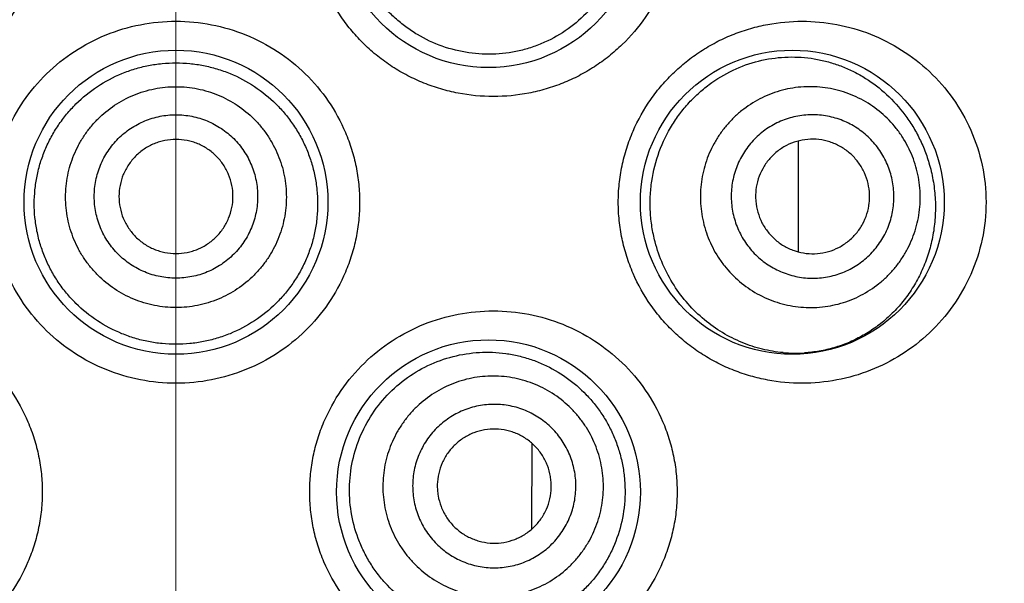
# Model space of a CAD drawing. Units: millimetres. Extents: x 72 to 9921, y -938 to 626.
# Drawn here: x 9815 to 9823, y -77 to -73 of the extents above; entities that cross this region are included whole.
import ezdxf

# ---------------------------------------------------------------- set-up
doc = ezdxf.new("R2010")
doc.units = ezdxf.units.MM
doc.header["$MEASUREMENT"] = 0
doc.linetypes.add('CENTER', pattern=[2, 1.25, -0.25, 0.25, -0.25])
doc.layers.add('Centerline', color=4, linetype='CENTER', lineweight=15)
doc.layers.add('Dimensions', color=7, linetype='Continuous')
doc.styles.get("Standard").update_dxf_attribs({"font": 'helr45w.ttf'})
doc.dimstyles.get("Standard").update_dxf_attribs({"dimscale": 5, "dimtxt": 2.5, "dimasz": 0.8, "dimexe": 1, "dimexo": 1, "dimgap": 1, "dimtad": 2, "dimtih": 1, "dimtoh": 1, "dimdec": 0, "dimzin": 0, "dimdsep": 46, "dimtxsty": 'Standard', "dimblk": 'DOT', "dimcen": 2, "dimclrd": 1, "dimclre": 1, "dimclrt": 1, "dimadec": 0, "dimazin": 0, "dimtfac": 1, "dimtdec": 0, "dimtofl": 0, "dimtmove": 0, "dimatfit": 3, "dimfxl": 1, "dimtolj": 1, "dimtzin": 0, "dimarcsym": 0})

# ---------------------------------------------------------------- blocks, each defined once
blk = doc.blocks.new('_Dot')
at = {"color": 0, "linetype": 'ByBlock', "lineweight": -2}
blk.add_line((-0.5, 0), (-1, 0), dxfattribs=at)
at = {"color": 0, "linetype": 'ByBlock', "const_width": 0.5}
blk.add_lwpolyline([(-0.25, 0, 1), (0.25, 0, 1)], format="xyb", close=True, dxfattribs=at)
blk = doc.blocks.new('*D5')
at = {"layer": 'Dimensions', "color": 1, "lineweight": -2, "transparency": 16777216}
for p, q in [((9827.9571, -35.4597), (9870.7028, -35.4597)), ((9865.7028, -39.4597), (9865.7028, -251.494)), ((9820.9895, -255.494), (9870.7028, -255.494))]:
    blk.add_line(p, q, dxfattribs=at)
at = {"layer": 'Dimensions', "color": 1, "lineweight": -2, "transparency": 16777216, "xscale": 4, "yscale": 4, "zscale": 4}
for p, rotation in [((9865.7028, -35.4597), 90), ((9865.7028, -255.494), 270)]:
    blk.add_blockref('_Dot', p, dxfattribs=dict(at, rotation=rotation))
at = {"layer": 'Dimensions', "color": 1, "transparency": 16777216, "insert": (9884.6824, -145.4769), "char_height": 12.5, "attachment_point": 5}
blk.add_mtext('\\A1;220', dxfattribs=at)

msp = doc.modelspace()

# ---------------------------------------------------------------- linework, layer by layer
at = {"color": 7}
for p, q in [((9821.4494, -73.5765), (9821.4494, -74.5473)), ((9819.114, -76.227), (9819.1103, -76.9806))]:
    msp.add_line(p, q, dxfattribs=at)
for centre in [(9818.7323, -71.5987), (9815.9895, -74.113), (9821.3989, -74.113), (9818.7323, -76.6526)]:
    msp.add_circle(centre, 1.3333, dxfattribs=at)
msp.add_arc((9821.428, -74.2237), 1.2127, 264.76595, 273.61456, dxfattribs=at)
for points, knots in [([(9813.2039, -70.0115), (9813.3076, -70.0115), (9813.4638, -70.0264), (9813.666, -70.0754), (9813.814, -70.1268), (9813.9565, -70.1922), (9814.0923, -70.2712), (9814.2199, -70.3631), (9814.3381, -70.4671), (9814.4455, -70.5823), (9814.573, -70.7493), (9814.6749, -70.9347), (9814.7475, -71.132), (9814.7869, -71.2849), (9814.8107, -71.441), (9814.8187, -71.5987), (9814.8107, -71.7565), (9814.7869, -71.9126), (9814.7475, -72.0655), (9814.6749, -72.2628), (9814.5477, -72.4943), (9814.3436, -72.7359), (9814.0966, -72.9326), (9813.817, -73.0777), (9813.5158, -73.1662), (9813.3076, -73.186), (9813.2039, -73.186)], [0, 0, 0, 0, 0.061932, 0.09304, 0.124184, 0.155369, 0.186604, 0.217881, 0.249189, 0.280524, 0.311878, 0.374556, 0.405947, 0.437345, 0.468745, 0.500148, 0.531551, 0.562951, 0.594349, 0.62574, 0.688418, 0.751031, 0.81354, 0.875888, 0.938068, 1, 1, 1, 1]), ([(9818.775, -73.186), (9818.6714, -73.186), (9818.5152, -73.1711), (9818.313, -73.122), (9818.165, -73.0707), (9818.0225, -73.0053), (9817.8867, -72.9263), (9817.7591, -72.8344), (9817.6409, -72.7304), (9817.5335, -72.6152), (9817.406, -72.4482), (9817.304, -72.2628), (9817.2315, -72.0655), (9817.1921, -71.9126), (9817.1683, -71.7565), (9817.1603, -71.5987), (9817.1683, -71.441), (9817.1921, -71.2849), (9817.2315, -71.132), (9817.304, -70.9346), (9817.4313, -70.7032), (9817.6354, -70.4616), (9817.8824, -70.2649), (9818.162, -70.1198), (9818.4632, -70.0313), (9818.6714, -70.0115), (9818.775, -70.0115)], [0, 0, 0, 0, 0.061932, 0.09304, 0.124184, 0.155369, 0.186604, 0.217881, 0.249189, 0.280524, 0.311878, 0.374556, 0.405947, 0.437345, 0.468745, 0.500148, 0.531551, 0.562951, 0.594349, 0.62574, 0.688418, 0.751031, 0.81354, 0.875888, 0.938068, 1, 1, 1, 1]), ([(9818.775, -70.0115), (9818.8791, -70.0115), (9819.0877, -70.0314), (9819.3886, -70.1201), (9819.6671, -70.2645), (9819.9131, -70.46), (9820.1172, -70.7004), (9820.2449, -70.9314), (9820.3182, -71.1291), (9820.3581, -71.2827), (9820.3822, -71.4399), (9820.3903, -71.5987), (9820.3822, -71.7576), (9820.3581, -71.9147), (9820.3182, -72.0684), (9820.245, -72.2661), (9820.1172, -72.497), (9819.9469, -72.6977), (9819.7899, -72.8354), (9819.6629, -72.9267), (9819.5278, -73.0052), (9819.3859, -73.0704), (9819.2383, -73.1217), (9819.0358, -73.171), (9818.8791, -73.186), (9818.775, -73.186)], [0, 0, 0, 0, 0.0622, 0.124295, 0.186333, 0.248485, 0.31087, 0.373566, 0.405068, 0.436637, 0.46825, 0.49989, 0.53153, 0.563143, 0.594712, 0.626214, 0.68891, 0.751295, 0.782431, 0.813522, 0.844584, 0.875633, 0.906695, 0.937799, 1, 1, 1, 1]), ([(9819.6634, -70.8456), (9819.6884, -70.8769), (9819.7354, -70.9422), (9819.7962, -71.0469), (9819.8467, -71.1576), (9819.8995, -71.312), (9819.9364, -71.5145), (9819.9322, -71.7205), (9819.9042, -71.882), (9819.8712, -72), (9819.8267, -72.1135), (9819.7712, -72.2214), (9819.7055, -72.3226), (9819.6057, -72.4469), (9819.4591, -72.5818), (9819.2893, -72.6847), (9819.1439, -72.7455), (9819.0309, -72.7801), (9818.9149, -72.8035), (9818.7968, -72.8155), (9818.6779, -72.8158), (9818.5192, -72.8007), (9818.3238, -72.7525), (9818.1409, -72.6666), (9818.0062, -72.5771), (9817.9118, -72.4999), (9817.8252, -72.4135), (9817.7735, -72.3504), (9817.7492, -72.3176)], [0, 0, 0, 0, 0.03117, 0.062516, 0.094024, 0.125688, 0.189276, 0.253013, 0.28485, 0.316574, 0.348152, 0.37956, 0.410791, 0.44185, 0.503449, 0.564663, 0.595251, 0.625849, 0.656488, 0.687194, 0.717992, 0.748897, 0.810986, 0.873549, 0.905032, 0.936608, 0.968274, 1, 1, 1, 1]), ([(9815.9895, -75.7003), (9815.8849, -75.7002), (9815.6752, -75.6801), (9815.3727, -75.5904), (9815.0931, -75.4443), (9814.8469, -75.247), (9814.644, -75.0056), (9814.5176, -74.7747), (9814.4456, -74.578), (9814.4065, -74.4256), (9814.3828, -74.2701), (9814.375, -74.113), (9814.3828, -73.9559), (9814.4065, -73.8003), (9814.4456, -73.648), (9814.5176, -73.4513), (9814.644, -73.2204), (9814.8469, -72.9789), (9815.0931, -72.7817), (9815.3727, -72.6356), (9815.6752, -72.5459), (9815.8849, -72.5257), (9815.9895, -72.5257)], [0, 0, 0, 0, 0.062505, 0.125021, 0.187482, 0.249931, 0.312377, 0.374841, 0.406122, 0.437411, 0.468703, 0.5, 0.531297, 0.56259, 0.593878, 0.625159, 0.687623, 0.750069, 0.812518, 0.874979, 0.937495, 1, 1, 1, 1]), ([(9815.9895, -72.5257), (9816.0941, -72.5257), (9816.3038, -72.5459), (9816.6063, -72.6356), (9816.8859, -72.7817), (9817.1321, -72.9789), (9817.335, -73.2204), (9817.4614, -73.4513), (9817.5334, -73.648), (9817.5725, -73.8003), (9817.5961, -73.9559), (9817.604, -74.113), (9817.5961, -74.2701), (9817.5725, -74.4256), (9817.5334, -74.578), (9817.4614, -74.7747), (9817.335, -75.0056), (9817.1321, -75.247), (9816.8859, -75.4443), (9816.6063, -75.5904), (9816.3038, -75.6801), (9816.0941, -75.7002), (9815.9895, -75.7003)], [0, 0, 0, 0, 0.062505, 0.125021, 0.187482, 0.249931, 0.312377, 0.374841, 0.406122, 0.437411, 0.468703, 0.5, 0.531297, 0.56259, 0.593878, 0.625159, 0.687623, 0.750069, 0.812518, 0.874979, 0.937495, 1, 1, 1, 1]), ([(9821.4846, -75.7003), (9821.3835, -75.7003), (9821.2307, -75.686), (9821.0325, -75.6392), (9820.8864, -75.5897), (9820.745, -75.5264), (9820.6096, -75.4494), (9820.4814, -75.3592), (9820.3621, -75.2565), (9820.2529, -75.1419), (9820.1225, -74.9748), (9820.0176, -74.788), (9819.9427, -74.5882), (9819.9018, -74.4328), (9819.877, -74.2738), (9819.8688, -74.113), (9819.877, -73.9522), (9819.9018, -73.7932), (9819.9427, -73.6377), (9820.0176, -73.438), (9820.1225, -73.2512), (9820.2529, -73.084), (9820.362, -72.9695), (9820.4814, -72.8667), (9820.6095, -72.7766), (9820.745, -72.6996), (9820.8864, -72.6362), (9821.0325, -72.5868), (9821.2307, -72.5399), (9821.3835, -72.5257), (9821.4846, -72.5257)], [0, 0, 0, 0, 0.060417, 0.090903, 0.121539, 0.152333, 0.183305, 0.214447, 0.245747, 0.277199, 0.308781, 0.372202, 0.404081, 0.436021, 0.468, 0.5, 0.532, 0.563979, 0.59592, 0.627799, 0.69122, 0.722802, 0.754253, 0.785554, 0.816696, 0.847667, 0.878462, 0.909098, 0.939583, 1, 1, 1, 1]), ([(9821.4846, -72.5257), (9821.5869, -72.5257), (9821.7918, -72.5449), (9822.088, -72.6304), (9822.3637, -72.7702), (9822.6099, -72.9611), (9822.8172, -73.1991), (9822.9758, -73.4776), (9823.0759, -73.7869), (9823.1103, -74.113), (9823.076, -74.4391), (9822.9758, -74.7484), (9822.8172, -75.0269), (9822.6099, -75.2649), (9822.3637, -75.4558), (9822.088, -75.5955), (9821.7918, -75.681), (9821.5869, -75.7002), (9821.4846, -75.7003)], [0, 0, 0, 0, 0.061136, 0.122098, 0.183169, 0.244734, 0.307121, 0.370542, 0.434959, 0.5, 0.565042, 0.629458, 0.692879, 0.755266, 0.816831, 0.877902, 0.938865, 1, 1, 1, 1]), ([(9820.1943, -74.46), (9820.183, -74.4168), (9820.1648, -74.3291), (9820.1508, -74.1955), (9820.1503, -74.061), (9820.1676, -73.8832), (9820.2226, -73.6672), (9820.3193, -73.4679), (9820.4182, -73.3247), (9820.5015, -73.2268), (9820.5931, -73.1389), (9820.7235, -73.0367), (9820.9009, -72.9361), (9821.1288, -72.861), (9821.3615, -72.8322), (9821.554, -72.8455), (9821.7028, -72.8774), (9821.8115, -72.9116), (9821.9168, -72.9559), (9822.0524, -73.0284), (9822.2109, -73.1442), (9822.3473, -73.289), (9822.4413, -73.4213), (9822.5041, -73.5297), (9822.5574, -73.6457), (9822.5857, -73.7268), (9822.598, -73.7683)], [0, 0, 0, 0, 0.033862, 0.067828, 0.101819, 0.135778, 0.203247, 0.269827, 0.302686, 0.33517, 0.367244, 0.398888, 0.460778, 0.520999, 0.579829, 0.63771, 0.666498, 0.69527, 0.724107, 0.753096, 0.811825, 0.872206, 0.903238, 0.934875, 0.967142, 1, 1, 1, 1]), ([(9815.9895, -75.3586), (9815.9489, -75.3586), (9815.8678, -75.3546), (9815.7472, -75.337), (9815.629, -75.3078), (9815.476, -75.2538), (9815.2958, -75.1588), (9815.1376, -75.0307), (9815.028, -74.9113), (9814.9549, -74.814), (9814.8918, -74.71), (9814.8392, -74.6001), (9814.7978, -74.4856), (9814.768, -74.3675), (9814.75, -74.247), (9814.744, -74.1253), (9814.7502, -74.0036), (9814.7684, -73.8831), (9814.7985, -73.7651), (9814.84, -73.6506), (9814.8926, -73.5408), (9814.9557, -73.4367), (9815.0287, -73.3393), (9815.1381, -73.2198), (9815.2961, -73.0913), (9815.4761, -72.9959), (9815.629, -72.9416), (9815.7472, -72.9122), (9815.8678, -72.8945), (9815.9489, -72.8905), (9815.9895, -72.8905)], [0, 0, 0, 0, 0.031283, 0.062571, 0.093844, 0.125109, 0.18753, 0.249918, 0.281147, 0.31238, 0.34362, 0.37487, 0.406132, 0.437405, 0.468686, 0.499972, 0.531258, 0.562542, 0.593819, 0.625085, 0.656341, 0.687588, 0.718826, 0.750061, 0.812461, 0.874888, 0.906155, 0.937429, 0.968716, 1, 1, 1, 1]), ([(9815.9895, -72.8905), (9816.03, -72.8905), (9816.1112, -72.8945), (9816.2317, -72.9122), (9816.35, -72.9416), (9816.5028, -72.9959), (9816.6828, -73.0913), (9816.8409, -73.2198), (9816.9503, -73.3393), (9817.0233, -73.4367), (9817.0864, -73.5408), (9817.139, -73.6506), (9817.1805, -73.7651), (9817.2106, -73.8831), (9817.2288, -74.0036), (9817.2349, -74.1253), (9817.229, -74.247), (9817.211, -74.3675), (9817.1812, -74.4856), (9817.1397, -74.6001), (9817.0872, -74.71), (9817.0241, -74.814), (9816.951, -74.9113), (9816.8414, -75.0307), (9816.6832, -75.1588), (9816.503, -75.2538), (9816.35, -75.3078), (9816.2318, -75.337), (9816.1112, -75.3546), (9816.03, -75.3586), (9815.9895, -75.3586)], [0, 0, 0, 0, 0.031284, 0.062571, 0.093845, 0.125112, 0.187539, 0.249939, 0.281174, 0.312413, 0.343659, 0.374915, 0.406181, 0.437458, 0.468742, 0.500028, 0.531314, 0.562595, 0.593868, 0.62513, 0.65638, 0.68762, 0.718853, 0.750082, 0.81247, 0.874891, 0.906156, 0.937429, 0.968716, 1, 1, 1, 1]), ([(9815.9895, -75.0364), (9815.9578, -75.0364), (9815.8944, -75.0333), (9815.8002, -75.0193), (9815.7078, -74.9962), (9815.5884, -74.9535), (9815.4478, -74.8784), (9815.3246, -74.7773), (9815.2394, -74.6833), (9815.1827, -74.6069), (9815.1338, -74.5252), (9815.0795, -74.4106), (9815.0332, -74.2581), (9815.0145, -74.068), (9815.0332, -73.8778), (9815.0795, -73.7254), (9815.1338, -73.6107), (9815.1827, -73.5291), (9815.2394, -73.4526), (9815.3246, -73.3587), (9815.4478, -73.2576), (9815.5884, -73.1825), (9815.7078, -73.1398), (9815.8002, -73.1166), (9815.8944, -73.1027), (9815.9578, -73.0996), (9815.9895, -73.0996)], [0, 0, 0, 0, 0.03127, 0.06255, 0.093822, 0.125094, 0.187563, 0.250027, 0.281296, 0.312563, 0.343829, 0.375095, 0.437548, 0.5, 0.562452, 0.624905, 0.656171, 0.687437, 0.718704, 0.749973, 0.812437, 0.874906, 0.906179, 0.93745, 0.96873, 1, 1, 1, 1]), ([(9815.9895, -73.0996), (9816.0212, -73.0996), (9816.0846, -73.1027), (9816.1788, -73.1166), (9816.2712, -73.1398), (9816.3906, -73.1825), (9816.5312, -73.2576), (9816.6543, -73.3587), (9816.7395, -73.4526), (9816.7963, -73.5291), (9816.8452, -73.6107), (9816.8995, -73.7254), (9816.9457, -73.8778), (9816.9645, -74.068), (9816.9457, -74.2581), (9816.8995, -74.4106), (9816.8452, -74.5252), (9816.7963, -74.6069), (9816.7395, -74.6833), (9816.6543, -74.7773), (9816.5312, -74.8784), (9816.3906, -74.9535), (9816.2712, -74.9962), (9816.1788, -75.0193), (9816.0846, -75.0333), (9816.0212, -75.0364), (9815.9895, -75.0364)], [0, 0, 0, 0, 0.03127, 0.06255, 0.093822, 0.125094, 0.187563, 0.250027, 0.281296, 0.312563, 0.343829, 0.375095, 0.437548, 0.5, 0.562452, 0.624905, 0.656171, 0.687437, 0.718704, 0.749973, 0.812437, 0.874906, 0.906179, 0.93745, 0.96873, 1, 1, 1, 1]), ([(9822.4835, -73.8013), (9822.4748, -73.7708), (9822.4542, -73.7107), (9822.4148, -73.6241), (9822.3671, -73.5417), (9822.2933, -73.4387), (9822.1826, -73.3243), (9822.0517, -73.2337), (9821.9382, -73.1777), (9821.8494, -73.1442), (9821.7577, -73.1197), (9821.633, -73.0991), (9821.4743, -73.0966), (9821.2871, -73.131), (9821.1103, -73.2013), (9820.9772, -73.2878), (9820.8825, -73.3715), (9820.8179, -73.441), (9820.7604, -73.5166), (9820.694, -73.6244), (9820.6313, -73.7706), (9820.5983, -73.9264), (9820.5905, -74.0529), (9820.5939, -74.148), (9820.6066, -74.2424), (9820.6211, -74.3042), (9820.6299, -74.3346)], [0, 0, 0, 0, 0.031333, 0.062676, 0.094004, 0.125327, 0.187867, 0.250357, 0.281619, 0.312867, 0.344103, 0.375328, 0.437674, 0.5, 0.562326, 0.624672, 0.655897, 0.687133, 0.718381, 0.749643, 0.812133, 0.874673, 0.905996, 0.937324, 0.968667, 1, 1, 1, 1]), ([(9815.9895, -74.7789), (9815.966, -74.7789), (9815.9191, -74.7766), (9815.8494, -74.7663), (9815.781, -74.7491), (9815.6926, -74.7175), (9815.5886, -74.662), (9815.4974, -74.5871), (9815.4344, -74.5176), (9815.3924, -74.461), (9815.3562, -74.4006), (9815.316, -74.3158), (9815.2818, -74.2029), (9815.2679, -74.0622), (9815.2818, -73.9215), (9815.316, -73.8086), (9815.3562, -73.7238), (9815.3924, -73.6634), (9815.4344, -73.6068), (9815.4974, -73.5372), (9815.5886, -73.4624), (9815.6926, -73.4069), (9815.781, -73.3753), (9815.8494, -73.3581), (9815.9191, -73.3478), (9815.966, -73.3455), (9815.9895, -73.3455)], [0, 0, 0, 0, 0.03127, 0.06255, 0.093821, 0.125094, 0.187563, 0.250027, 0.281296, 0.312563, 0.343829, 0.375095, 0.437548, 0.5, 0.562452, 0.624905, 0.656171, 0.687437, 0.718705, 0.749973, 0.812437, 0.874906, 0.906179, 0.93745, 0.96873, 1, 1, 1, 1]), ([(9815.9895, -73.3455), (9816.0129, -73.3455), (9816.0599, -73.3478), (9816.1296, -73.3581), (9816.1979, -73.3753), (9816.2863, -73.4069), (9816.3904, -73.4624), (9816.4815, -73.5372), (9816.5446, -73.6068), (9816.5866, -73.6634), (9816.6228, -73.7238), (9816.6629, -73.8086), (9816.6972, -73.9215), (9816.7111, -74.0622), (9816.6972, -74.2029), (9816.6629, -74.3158), (9816.6228, -74.4006), (9816.5866, -74.461), (9816.5446, -74.5176), (9816.4815, -74.5871), (9816.3904, -74.662), (9816.2863, -74.7175), (9816.1979, -74.7491), (9816.1296, -74.7663), (9816.0599, -74.7766), (9816.0129, -74.7789), (9815.9895, -74.7789)], [0, 0, 0, 0, 0.03127, 0.06255, 0.093821, 0.125094, 0.187563, 0.250027, 0.281296, 0.312563, 0.343829, 0.375095, 0.437548, 0.5, 0.562452, 0.624905, 0.656171, 0.687437, 0.718705, 0.749973, 0.812437, 0.874906, 0.906179, 0.93745, 0.96873, 1, 1, 1, 1]), ([(9822.2626, -73.8648), (9822.2561, -73.8423), (9822.241, -73.7978), (9822.2118, -73.7337), (9822.1765, -73.6727), (9822.1218, -73.5965), (9822.0399, -73.5118), (9821.9431, -73.4448), (9821.8591, -73.4033), (9821.7933, -73.3786), (9821.7254, -73.3604), (9821.6332, -73.3452), (9821.5157, -73.3433), (9821.3772, -73.3688), (9821.2463, -73.4208), (9821.1478, -73.4848), (9821.0777, -73.5468), (9821.0299, -73.5982), (9820.9874, -73.6542), (9820.9382, -73.7339), (9820.8918, -73.8422), (9820.8674, -73.9574), (9820.8616, -74.051), (9820.8641, -74.1215), (9820.8735, -74.1913), (9820.8843, -74.237), (9820.8908, -74.2596)], [0, 0, 0, 0, 0.031333, 0.062676, 0.094004, 0.125327, 0.187867, 0.250357, 0.281619, 0.312867, 0.344103, 0.375328, 0.437674, 0.5, 0.562326, 0.624672, 0.655897, 0.687133, 0.718381, 0.749643, 0.812133, 0.874673, 0.905996, 0.937324, 0.968667, 1, 1, 1, 1]), ([(9815.9895, -73.5621), (9815.9568, -73.5621), (9815.9076, -73.567), (9815.8441, -73.5829), (9815.7824, -73.605), (9815.7098, -73.6437), (9815.6462, -73.6959), (9815.6022, -73.7445), (9815.5632, -73.797), (9815.5244, -73.8696), (9815.4957, -73.964), (9815.486, -74.0622), (9815.4957, -74.1604), (9815.5244, -74.2548), (9815.5632, -74.3273), (9815.6022, -74.3799), (9815.6462, -74.4285), (9815.7098, -74.4807), (9815.7824, -74.5194), (9815.8441, -74.5415), (9815.9076, -74.5574), (9815.9568, -74.5622), (9815.9895, -74.5622)], [0, 0, 0, 0, 0.062494, 0.093777, 0.125056, 0.187544, 0.250027, 0.281305, 0.312582, 0.375057, 0.437529, 0.5, 0.562471, 0.624943, 0.687418, 0.718695, 0.749973, 0.812456, 0.874944, 0.906223, 0.937506, 1, 1, 1, 1]), ([(9815.9895, -74.5622), (9816.0222, -74.5622), (9816.0714, -74.5574), (9816.1349, -74.5415), (9816.1966, -74.5194), (9816.2692, -74.4807), (9816.3328, -74.4285), (9816.3768, -74.3799), (9816.4158, -74.3273), (9816.4546, -74.2548), (9816.4833, -74.1604), (9816.4929, -74.0622), (9816.4833, -73.964), (9816.4546, -73.8696), (9816.4158, -73.797), (9816.3768, -73.7445), (9816.3328, -73.6959), (9816.2692, -73.6437), (9816.1966, -73.605), (9816.1349, -73.5829), (9816.0714, -73.567), (9816.0222, -73.5621), (9815.9895, -73.5621)], [0, 0, 0, 0, 0.062494, 0.093777, 0.125056, 0.187544, 0.250027, 0.281305, 0.312582, 0.375057, 0.437529, 0.5, 0.562471, 0.624943, 0.687418, 0.718695, 0.749973, 0.812456, 0.874944, 0.906223, 0.937506, 1, 1, 1, 1]), ([(9822.0573, -73.9239), (9822.0482, -73.8924), (9822.0299, -73.8462), (9821.9969, -73.7893), (9821.9586, -73.7359), (9821.9012, -73.6766), (9821.8334, -73.6296), (9821.7745, -73.6006), (9821.7132, -73.5775), (9821.6327, -73.5601), (9821.534, -73.5586), (9821.4369, -73.5764), (9821.3452, -73.6129), (9821.2624, -73.6666), (9821.2035, -73.7241), (9821.1638, -73.7763), (9821.1294, -73.8322), (9821.0969, -73.908), (9821.0798, -73.9888), (9821.0757, -74.0544), (9821.0781, -74.1201), (9821.0871, -74.1689), (9821.0961, -74.2005)], [0, 0, 0, 0, 0.06262, 0.09396, 0.125289, 0.187849, 0.250357, 0.281629, 0.312887, 0.37529, 0.437656, 0.5, 0.562344, 0.62471, 0.687113, 0.718371, 0.749643, 0.812151, 0.874711, 0.90604, 0.93738, 1, 1, 1, 1]), ([(9822.598, -73.7683), (9822.6126, -73.8173), (9822.6363, -73.9176), (9822.6549, -74.0715), (9822.6559, -74.2273), (9822.6393, -74.3815), (9822.6055, -74.5311), (9822.5557, -74.6732), (9822.4916, -74.8059), (9822.4146, -74.9276), (9822.3264, -75.0373), (9822.2285, -75.1345), (9822.1222, -75.2187), (9822.0088, -75.2897), (9821.8892, -75.3472), (9821.7646, -75.391), (9821.6359, -75.4208), (9821.5484, -75.4312), (9821.5044, -75.434)], [0, 0, 0, 0, 0.06698, 0.134795, 0.202917, 0.270757, 0.337766, 0.403532, 0.467829, 0.530604, 0.591945, 0.652028, 0.711085, 0.769376, 0.827163, 0.884703, 0.942239, 1, 1, 1, 1]), ([(9820.6299, -74.3346), (9820.6386, -74.3651), (9820.6592, -74.4252), (9820.6986, -74.5118), (9820.7462, -74.5942), (9820.8201, -74.6972), (9820.9308, -74.8116), (9821.0617, -74.9022), (9821.1752, -74.9582), (9821.264, -74.9917), (9821.3557, -75.0162), (9821.4804, -75.0368), (9821.6391, -75.0393), (9821.8263, -75.0049), (9822.0031, -74.9346), (9822.1362, -74.8481), (9822.2309, -74.7644), (9822.2955, -74.6949), (9822.353, -74.6193), (9822.4194, -74.5115), (9822.4821, -74.3653), (9822.5151, -74.2095), (9822.5229, -74.083), (9822.5195, -73.9879), (9822.5068, -73.8935), (9822.4923, -73.8317), (9822.4835, -73.8013)], [0, 0, 0, 0, 0.031333, 0.062676, 0.094004, 0.125327, 0.187867, 0.250357, 0.281619, 0.312867, 0.344103, 0.375328, 0.437674, 0.5, 0.562326, 0.624672, 0.655897, 0.687133, 0.718381, 0.749643, 0.812133, 0.874673, 0.905996, 0.937324, 0.968667, 1, 1, 1, 1]), ([(9820.8908, -74.2596), (9820.8973, -74.2821), (9820.9124, -74.3266), (9820.9416, -74.3907), (9820.9769, -74.4517), (9821.0316, -74.5279), (9821.1135, -74.6126), (9821.2103, -74.6796), (9821.2943, -74.721), (9821.3601, -74.7458), (9821.4279, -74.764), (9821.5202, -74.7792), (9821.6377, -74.7811), (9821.7762, -74.7556), (9821.9071, -74.7036), (9822.0056, -74.6395), (9822.0757, -74.5776), (9822.1235, -74.5262), (9822.166, -74.4702), (9822.2152, -74.3905), (9822.2616, -74.2822), (9822.286, -74.167), (9822.2918, -74.0733), (9822.2893, -74.0029), (9822.2799, -73.9331), (9822.2691, -73.8874), (9822.2626, -73.8648)], [0, 0, 0, 0, 0.031333, 0.062676, 0.094004, 0.125327, 0.187867, 0.250357, 0.281619, 0.312867, 0.344103, 0.375328, 0.437674, 0.5, 0.562326, 0.624672, 0.655897, 0.687133, 0.718381, 0.749643, 0.812133, 0.874673, 0.905996, 0.937324, 0.968667, 1, 1, 1, 1]), ([(9821.0961, -74.2005), (9821.1052, -74.232), (9821.1235, -74.2782), (9821.1565, -74.3351), (9821.1948, -74.3885), (9821.2522, -74.4478), (9821.32, -74.4947), (9821.3789, -74.5238), (9821.4402, -74.5469), (9821.5207, -74.5643), (9821.6194, -74.5658), (9821.7165, -74.548), (9821.8082, -74.5115), (9821.8909, -74.4578), (9821.9499, -74.4003), (9821.9896, -74.3481), (9822.024, -74.2922), (9822.0565, -74.2164), (9822.0736, -74.1356), (9822.0777, -74.07), (9822.0753, -74.0043), (9822.0663, -73.9555), (9822.0573, -73.9239)], [0, 0, 0, 0, 0.06262, 0.09396, 0.125289, 0.187849, 0.250357, 0.281629, 0.312887, 0.37529, 0.437656, 0.5, 0.562344, 0.62471, 0.687113, 0.718371, 0.749643, 0.812151, 0.874711, 0.90604, 0.93738, 1, 1, 1, 1]), ([(9821.3173, -75.4313), (9821.2563, -75.4258), (9821.1336, -75.4052), (9820.9545, -75.3465), (9820.7827, -75.2599), (9820.6225, -75.1458), (9820.4786, -75.0059), (9820.3555, -74.8426), (9820.2577, -74.6594), (9820.2119, -74.5275), (9820.1943, -74.46)], [0, 0, 0, 0, 0.116481, 0.23522, 0.35653, 0.480538, 0.607187, 0.736251, 0.867349, 1, 1, 1, 1]), ([(9813.2039, -75.0654), (9813.3076, -75.0654), (9813.4638, -75.0803), (9813.666, -75.1293), (9813.814, -75.1807), (9813.9565, -75.2461), (9814.0923, -75.3251), (9814.2199, -75.4169), (9814.3381, -75.521), (9814.4455, -75.6362), (9814.573, -75.8032), (9814.6749, -75.9886), (9814.7475, -76.1859), (9814.7869, -76.3388), (9814.8107, -76.4949), (9814.8187, -76.6526), (9814.8107, -76.8104), (9814.7869, -76.9665), (9814.7475, -77.1194), (9814.6749, -77.3167), (9814.5477, -77.5482), (9814.3436, -77.7898), (9814.0966, -77.9865), (9813.817, -78.1315), (9813.5158, -78.22), (9813.3076, -78.2399), (9813.2039, -78.2399)], [0, 0, 0, 0, 0.061932, 0.09304, 0.124184, 0.155369, 0.186604, 0.217881, 0.249189, 0.280524, 0.311878, 0.374556, 0.405947, 0.437345, 0.468745, 0.500148, 0.531551, 0.562951, 0.594349, 0.62574, 0.688418, 0.751031, 0.81354, 0.875888, 0.938068, 1, 1, 1, 1]), ([(9818.775, -78.2399), (9818.6714, -78.2399), (9818.5152, -78.225), (9818.313, -78.1759), (9818.165, -78.1246), (9818.0225, -78.0592), (9817.8867, -77.9802), (9817.7591, -77.8883), (9817.6409, -77.7843), (9817.5335, -77.6691), (9817.406, -77.5021), (9817.304, -77.3167), (9817.2315, -77.1194), (9817.1921, -76.9665), (9817.1683, -76.8103), (9817.1603, -76.6526), (9817.1683, -76.4949), (9817.1921, -76.3388), (9817.2315, -76.1859), (9817.304, -75.9885), (9817.4313, -75.7571), (9817.6354, -75.5155), (9817.8824, -75.3187), (9818.162, -75.1737), (9818.4632, -75.0852), (9818.6714, -75.0654), (9818.775, -75.0654)], [0, 0, 0, 0, 0.061932, 0.09304, 0.124184, 0.155369, 0.186604, 0.217881, 0.249189, 0.280524, 0.311878, 0.374556, 0.405947, 0.437345, 0.468745, 0.500148, 0.531551, 0.562951, 0.594349, 0.62574, 0.688418, 0.751031, 0.81354, 0.875888, 0.938068, 1, 1, 1, 1]), ([(9818.775, -75.0654), (9818.8791, -75.0654), (9819.0877, -75.0853), (9819.3886, -75.174), (9819.6671, -75.3184), (9819.9131, -75.5139), (9820.1172, -75.7543), (9820.2449, -75.9853), (9820.3182, -76.183), (9820.3581, -76.3366), (9820.3822, -76.4937), (9820.3903, -76.6526), (9820.3822, -76.8115), (9820.3581, -76.9686), (9820.3182, -77.1223), (9820.245, -77.3199), (9820.1172, -77.5509), (9819.9469, -77.7516), (9819.7899, -77.8893), (9819.6629, -77.9806), (9819.5278, -78.0591), (9819.3859, -78.1243), (9819.2383, -78.1756), (9819.0358, -78.2248), (9818.8791, -78.2399), (9818.775, -78.2399)], [0, 0, 0, 0, 0.0622, 0.124295, 0.186333, 0.248485, 0.31087, 0.373566, 0.405068, 0.436637, 0.46825, 0.49989, 0.53153, 0.563143, 0.594712, 0.626214, 0.68891, 0.751295, 0.782431, 0.813522, 0.844584, 0.875633, 0.906695, 0.937799, 1, 1, 1, 1]), ([(9817.5889, -77.0609), (9817.5609, -76.986), (9817.5197, -76.8301), (9817.5052, -76.5891), (9817.5385, -76.35), (9817.6183, -76.1224), (9817.7411, -75.9155), (9817.9016, -75.7374), (9818.0927, -75.5948), (9818.3067, -75.4928), (9818.5346, -75.4346), (9818.7296, -75.4236), (9818.8836, -75.4373), (9818.9973, -75.4585), (9819.1083, -75.4905), (9819.2515, -75.5471), (9819.4197, -75.6433), (9819.567, -75.7701), (9819.6691, -75.8874), (9819.7375, -75.983), (9819.7966, -76.0854), (9819.8294, -76.1573), (9819.844, -76.194)], [0, 0, 0, 0, 0.063615, 0.127268, 0.190907, 0.254473, 0.317897, 0.381092, 0.443968, 0.506436, 0.568451, 0.630028, 0.660714, 0.691335, 0.721915, 0.752482, 0.813638, 0.875127, 0.906103, 0.937235, 0.96854, 1, 1, 1, 1]), ([(9819.6762, -76.2585), (9819.6649, -76.2289), (9819.6392, -76.1709), (9819.5924, -76.088), (9819.5377, -76.01), (9819.455, -75.9139), (9819.3346, -75.8096), (9819.1961, -75.7308), (9819.0779, -75.685), (9818.9862, -75.6594), (9818.8925, -75.643), (9818.7661, -75.6335), (9818.6073, -75.6449), (9818.4233, -75.6956), (9818.2527, -75.7813), (9818.1271, -75.8791), (9818.0396, -75.9709), (9817.981, -76.0458), (9817.9301, -76.1262), (9817.873, -76.2394), (9817.8229, -76.3906), (9817.8033, -76.5487), (9817.8064, -76.6755), (9817.8179, -76.77), (9817.8387, -76.863), (9817.8585, -76.9233), (9817.8699, -76.9529)], [0, 0, 0, 0, 0.031282, 0.062576, 0.093859, 0.125142, 0.187625, 0.250094, 0.281361, 0.312625, 0.343885, 0.375142, 0.437574, 0.5, 0.562426, 0.624858, 0.656115, 0.687375, 0.718639, 0.749906, 0.812375, 0.874858, 0.906141, 0.937424, 0.968718, 1, 1, 1, 1]), ([(9819.4515, -76.3449), (9819.4431, -76.323), (9819.4241, -76.28), (9819.3895, -76.2187), (9819.349, -76.161), (9819.2878, -76.0898), (9819.1986, -76.0126), (9819.0961, -75.9544), (9819.0087, -75.9204), (9818.9408, -75.9015), (9818.8715, -75.8894), (9818.7779, -75.8823), (9818.6604, -75.8908), (9818.5242, -75.9283), (9818.3979, -75.9917), (9818.305, -76.0641), (9818.2403, -76.132), (9818.1969, -76.1875), (9818.1592, -76.247), (9818.117, -76.3307), (9818.0799, -76.4427), (9818.0654, -76.5597), (9818.0676, -76.6535), (9818.0762, -76.7235), (9818.0916, -76.7922), (9818.1063, -76.8369), (9818.1147, -76.8588)], [0, 0, 0, 0, 0.031282, 0.062575, 0.093859, 0.125142, 0.187625, 0.250094, 0.281361, 0.312625, 0.343885, 0.375142, 0.437574, 0.5, 0.562426, 0.624858, 0.656115, 0.687375, 0.718639, 0.749906, 0.812375, 0.874858, 0.906141, 0.937425, 0.968718, 1, 1, 1, 1]), ([(9819.2499, -76.4224), (9819.2381, -76.3919), (9819.2159, -76.3476), (9819.1782, -76.294), (9819.1355, -76.2443), (9819.0733, -76.1904), (9819.0017, -76.1497), (9818.9406, -76.126), (9818.8775, -76.1084), (9818.7958, -76.0982), (9818.6974, -76.1053), (9818.6023, -76.1315), (9818.5141, -76.1758), (9818.4363, -76.2364), (9818.3825, -76.2987), (9818.3474, -76.354), (9818.3179, -76.4125), (9818.292, -76.4907), (9818.2819, -76.5724), (9818.2835, -76.6379), (9818.2914, -76.703), (9818.3046, -76.7507), (9818.3163, -76.7813)], [0, 0, 0, 0, 0.062519, 0.093814, 0.125104, 0.187606, 0.250095, 0.281371, 0.312644, 0.375105, 0.437555, 0.5, 0.562445, 0.624895, 0.687356, 0.718629, 0.749905, 0.812394, 0.874896, 0.906186, 0.937481, 1, 1, 1, 1]), ([(9819.844, -76.194), (9819.8589, -76.2315), (9819.8852, -76.3082), (9819.913, -76.4267), (9819.9289, -76.5477), (9819.934, -76.7103), (9819.9098, -76.9128), (9819.8461, -77.1058), (9819.7735, -77.2492), (9819.7091, -77.3501), (9819.6353, -77.4436), (9819.5261, -77.557), (9819.37, -77.6773), (9819.1589, -77.782), (9818.9314, -77.8437), (9818.7349, -77.8574), (9818.578, -77.8453), (9818.461, -77.8248), (9818.3462, -77.7928), (9818.1973, -77.7351), (9818.022, -77.6354), (9817.8692, -77.5028), (9817.7641, -77.38), (9817.6946, -77.2801), (9817.6354, -77.1736), (9817.6031, -77.0989), (9817.5889, -77.0609)], [0, 0, 0, 0, 0.031622, 0.063378, 0.095213, 0.127089, 0.190671, 0.25383, 0.285212, 0.316419, 0.347456, 0.378339, 0.439672, 0.500746, 0.561834, 0.62317, 0.65402, 0.684983, 0.716066, 0.747269, 0.809935, 0.872984, 0.904661, 0.936395, 0.968183, 1, 1, 1, 1]), ([(9817.8699, -76.9529), (9817.8813, -76.9824), (9817.9069, -77.0405), (9817.9538, -77.1234), (9818.0085, -77.2013), (9818.0912, -77.2975), (9818.2116, -77.4018), (9818.3501, -77.4806), (9818.4683, -77.5264), (9818.56, -77.5519), (9818.6537, -77.5683), (9818.78, -77.5779), (9818.9389, -77.5664), (9819.1229, -77.5157), (9819.2935, -77.4301), (9819.4191, -77.3322), (9819.5065, -77.2405), (9819.5651, -77.1655), (9819.6161, -77.0852), (9819.6732, -76.972), (9819.7232, -76.8207), (9819.7428, -76.6626), (9819.7398, -76.5358), (9819.7282, -76.4413), (9819.7075, -76.3484), (9819.6876, -76.2881), (9819.6762, -76.2585)], [0, 0, 0, 0, 0.031282, 0.062576, 0.093859, 0.125142, 0.187625, 0.250094, 0.281362, 0.312625, 0.343885, 0.375142, 0.437574, 0.5, 0.562426, 0.624858, 0.656115, 0.687375, 0.718639, 0.749906, 0.812375, 0.874858, 0.906141, 0.937424, 0.968718, 1, 1, 1, 1]), ([(9818.1147, -76.8588), (9818.1231, -76.8807), (9818.1421, -76.9236), (9818.1767, -76.985), (9818.2172, -77.0427), (9818.2784, -77.1138), (9818.3676, -77.191), (9818.4701, -77.2493), (9818.5575, -77.2832), (9818.6254, -77.3021), (9818.6947, -77.3143), (9818.7882, -77.3213), (9818.9058, -77.3129), (9819.042, -77.2753), (9819.1683, -77.212), (9819.2612, -77.1395), (9819.3259, -77.0717), (9819.3693, -77.0162), (9819.407, -76.9567), (9819.4492, -76.8729), (9819.4863, -76.761), (9819.5008, -76.644), (9819.4986, -76.5501), (9819.49, -76.4802), (9819.4746, -76.4114), (9819.4599, -76.3668), (9819.4515, -76.3449)], [0, 0, 0, 0, 0.031282, 0.062575, 0.093859, 0.125142, 0.187625, 0.250094, 0.281361, 0.312625, 0.343885, 0.375142, 0.437574, 0.5, 0.562426, 0.624858, 0.656115, 0.687375, 0.718639, 0.749906, 0.812375, 0.874858, 0.906141, 0.937425, 0.968718, 1, 1, 1, 1]), ([(9818.3163, -76.7813), (9818.3281, -76.8118), (9818.3503, -76.856), (9818.3879, -76.9097), (9818.4307, -76.9594), (9818.4929, -77.0133), (9818.5645, -77.054), (9818.6256, -77.0777), (9818.6887, -77.0952), (9818.7704, -77.1055), (9818.8688, -77.0983), (9818.9639, -77.0722), (9819.0521, -77.0279), (9819.1299, -76.9673), (9819.1837, -76.905), (9819.2188, -76.8496), (9819.2483, -76.7911), (9819.2741, -76.713), (9819.2843, -76.6313), (9819.2827, -76.5657), (9819.2747, -76.5007), (9819.2616, -76.453), (9819.2499, -76.4224)], [0, 0, 0, 0, 0.062519, 0.093814, 0.125104, 0.187606, 0.250095, 0.281371, 0.312644, 0.375105, 0.437555, 0.5, 0.562445, 0.624895, 0.687356, 0.718629, 0.749905, 0.812394, 0.874896, 0.906186, 0.937481, 1, 1, 1, 1])]:
    msp.add_open_spline(points, degree=3, knots=knots, dxfattribs=at)
at = {"layer": 'Centerline', "ltscale": 10}
msp.add_line((9815.9895, -278.8558), (9815.9895, -21.1591), dxfattribs=at)

# ---------------------------------------------------------------- dimensions: what is measured, and where the dimension line sits
at = {"layer": 'Dimensions'}
dim = msp.add_linear_dim(base=(9865.7028, -255.494), p1=(9822.9571, -35.4597), p2=(9815.9895, -255.494), angle=90, dimstyle='Standard', dxfattribs=at)
dim.commit()
dim.dimension.update_dxf_attribs({"geometry": '*D5', "text_midpoint": (9884.6824, -145.4769)})

doc.saveas('drawing.dxf')
